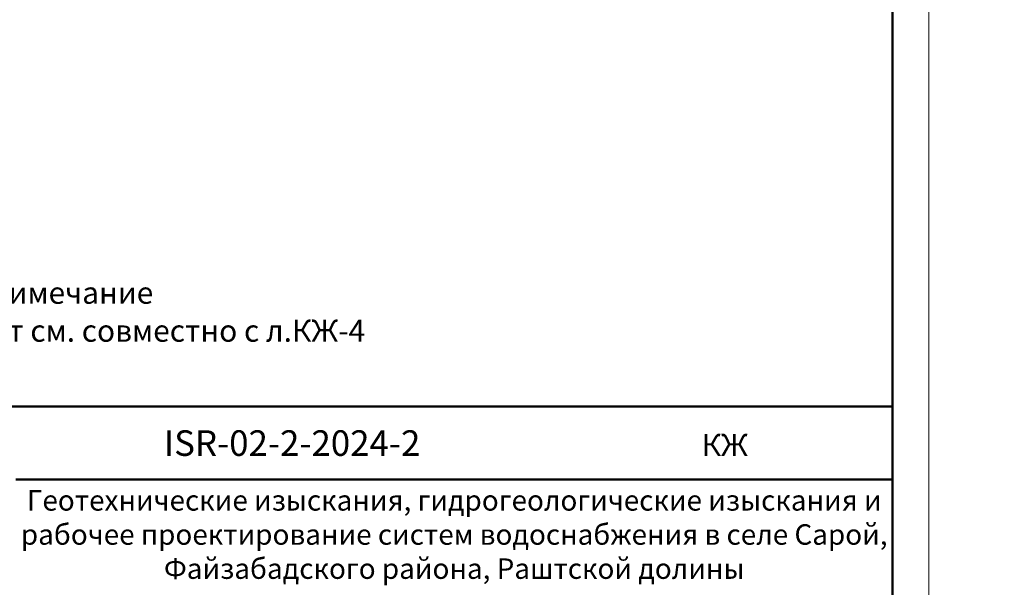
# Model space of a CAD drawing. Units: millimetres. Extents: x 544520 to 1384323, y 64376 to 111480.
# Drawn here: x 794383 to 807863, y 72553 to 80316 of the extents above; entities that cross this region are included whole.
import ezdxf

# ---------------------------------------------------------------- set-up
doc = ezdxf.new("R2010")
doc.units = ezdxf.units.MM
for name, color, linetype, lineweight in [('009_тонкий', 7, 'Continuous', 9), ('020_текст', 7, 'Continuous', 20), ('040_основной', 5, 'Continuous', 40), ('Layer Unneeded Elements_Pen_No__41', 7, 'Continuous', 25)]:
    doc.layers.add(name, color=color, linetype=linetype, lineweight=lineweight)
doc.layers.add('Text blocks', color=7, linetype='Continuous')
doc.styles.get("Standard").update_dxf_attribs({"font": 'times.ttf', "height": 300})

# ---------------------------------------------------------------- blocks, each defined once
blk = doc.blocks.new('*U1111')
at = {"layer": '009_тонкий', "color": 0, "lineweight": 9}
blk.add_lwpolyline([(420, -297), (0, -297), (0, 0), (420, 0)], close=True, dxfattribs=at)
at = {"layer": '040_основной', "color": 0, "lineweight": 50, "extrusion": (-1, 0, 0)}
blk.add_line((295, -247), (415, -247), dxfattribs=at)
at = {"layer": '040_основной', "color": 0, "lineweight": 50}
blk.add_lwpolyline([(20, -292), (415, -292), (415, -5), (20, -5)], close=True, dxfattribs=at)
blk.add_lwpolyline([(415, -237), (230, -237), (230, -292)], dxfattribs=at)
at = {"layer": 'Layer Unneeded Elements_Pen_No__41', "linetype": 'Continuous', "lineweight": 30, "attachment_point": 5}
for s, insert, char_height, width in [('{\\fTimes New Roman|b1|i0|c204|p18; \\H1.16667x;ISR-02-2-2024-2\\H0.85714x;                                          КЖ    } ', (354.77, -242), 3, 119.5314), ('\\pt4.725,5.13332,5.83332,6.76668,47.6,109.14168;{\\fTimes New Roman|b1|i0|c204|p18;Геотехнические изыскания, гидрогеологические изыскания и рабочее проектирование систем водоснабжения в селе Сарой, Файзабадского района, Раштской долины\\H1.00271x; }', (355, -254.5), 2.8, 120)]:
    blk.add_mtext(s, dxfattribs=dict(at, insert=insert, char_height=char_height, width=width))

msp = doc.modelspace()

# ---------------------------------------------------------------- block references
at = {"layer": '020_текст', "xscale": 100, "yscale": 100, "zscale": 100}
msp.add_blockref('*U1111', (764831.9, 98725.2), dxfattribs=at)

# ---------------------------------------------------------------- texts
at = {"color": 0, "insert": (545961.2, 77515.5), "char_height": 300, "width": 17388.369, "attachment_point": 1}
msp.add_mtext('\\pi2783.67;             {\\T1.1;\\LИсходные данные \\PХарактеристика площадки строительства}     ', dxfattribs=at)
at = {"layer": 'Text blocks', "linetype": 'Continuous', "char_height": 300, "width": 16766.502, "attachment_point": 4, "line_spacing_factor": 1.038656}
for s, insert in [('                          {\\fTimes New Roman|b1|i0|c204|p18;Примечание\\P\\pi-900,l1200,t1200;\\A1;\\fTimes New Roman|b0|i0|c204|p18;\\H0.83333x;1.^IПод фундаментной плитой здания устраивается двухслойная грунтовая подушка общей толщиной 1,0 метра.\\A0; \\A1;Нижняя часть,  толщиной  0,55 метра устраивается из крупно-обломочного грунта. Завозить крупно-обломочных грунтов выдавливать до отказа. Верхняя часть, толщиной 0,45 метра -  устраивается из смеси местного грунта (суглинка) с галечником крупностью не более 50 мм в соотношении 30%  на 70%. \\A0;\\P2.^IОбратная засыпка из местного суглинка ρd ≥ 1,65т/м³    }', (612109.4, 77811)), ('                          Примечание\\P 1.  Данный лист см. совместно с л.КЖ-4', (791298.3, 76282.3))]:
    msp.add_mtext(s, dxfattribs=dict(at, insert=insert))

doc.saveas('drawing.dxf')
